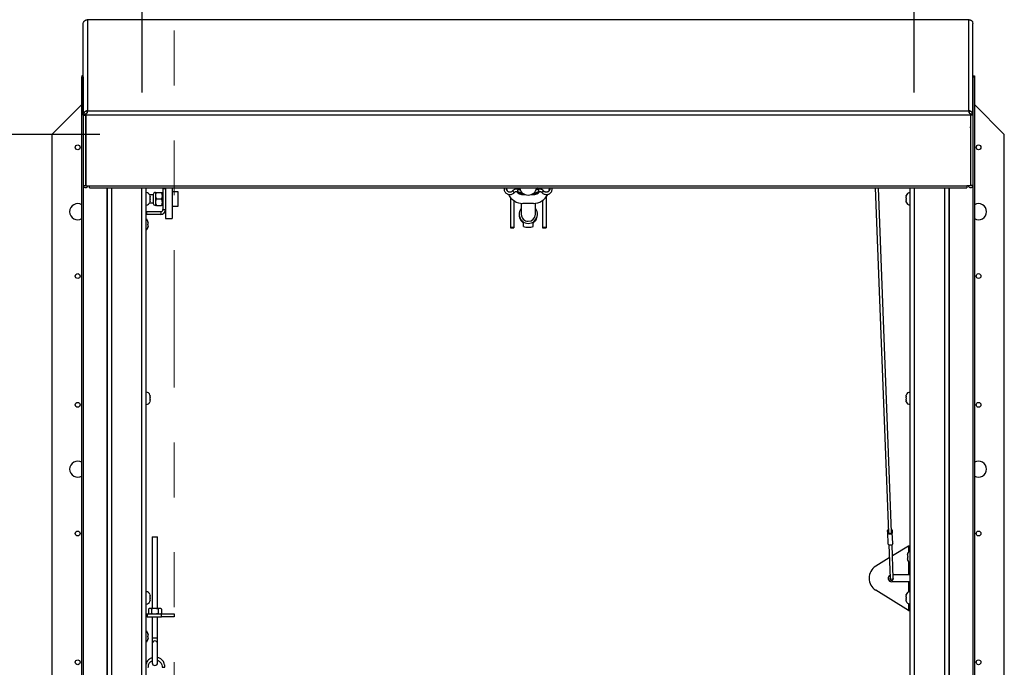
# Paper-space layout 'Top Level(2)' of a CAD drawing. Units: inches. Extents: x 0.1 to 10.8, y 0.2 to 8.4.
# Drawn here: x 2.6 to 4.4, y 5.9 to 7.1 of the extents above; entities that cross this region are included whole.
import ezdxf

# ---------------------------------------------------------------- set-up
doc = ezdxf.new("R2010")
doc.units = ezdxf.units.IN
doc.header["$MEASUREMENT"] = 0
doc.linetypes.add('PHANTOM', pattern=[0.5, 0.25, -0.05, 0.05, -0.05, 0.05, -0.05])
doc.layers.add('FORMAT', color=7, linetype='Continuous')
doc.styles.add('SLDTEXTSTYLE0', font='TXT', dxfattribs={"width": 0.605})
doc.dimstyles.new('SLDDIMSTYLE5', dxfattribs={"dimtxt": 0.080892, "dimasz": 0.080892, "dimexe": 0, "dimexo": 0.0625, "dimgap": 0.020223, "dimtad": 0, "dimtih": 1, "dimtoh": 1, "dimdec": 0, "dimlfac": 21.33, "dimrnd": 1e-09, "dimzin": 12, "dimdsep": 46, "dimtxsty": 'SLDTEXTSTYLE0', "dimsah": 1, "dimcen": 0.09, "dimadec": 0, "dimazin": 3, "dimtfac": 1, "dimtdec": 0, "dimtofl": 0, "dimtmove": 0, "dimatfit": 3, "dimfxl": 0, "dimfrac": 2, "dimtolj": 1, "dimtzin": 12, "dimarcsym": 0})

# ---------------------------------------------------------------- blocks, each defined once
blk = doc.blocks.new('_D_8')
at = {"layer": 'FORMAT'}
for p, q in [((2.8441, 6.947), (2.8441, 7.7409)), ((4.2506, 6.947), (4.2506, 7.7409)), ((2.8441, 7.6409), (3.0504, 7.6409)), ((4.2506, 7.6409), (4.0442, 7.6409))]:
    blk.add_line(p, q, dxfattribs=at)
for points in [[(2.8441, 7.6409), (2.925, 7.6285), (2.925, 7.6534)], [(4.2506, 7.6409), (4.1697, 7.6534), (4.1697, 7.6285)]]:
    blk.add_solid(points, dxfattribs=at)
at = {"layer": 'FORMAT', "attachment_point": 1, "style": 'SLDTEXTSTYLE0'}
for s, insert, char_height in [('30"', (3.2436, 7.7484), 0.08333), ('ROUGH', (3.4378, 7.7484), 0.08333), ('OPENING LENGTH', (3.0504, 7.6241), 0.083333)]:
    blk.add_mtext(s, dxfattribs=dict(at, insert=insert, char_height=char_height))
blk = doc.blocks.new('_D_9')
at = {"layer": 'FORMAT'}
for p, q in [((2.7675, 6.8704), (2.089, 6.8704)), ((2.189, 6.8704), (2.189, 6.275)), ((2.189, 5.1826), (2.189, 5.7781)), ((2.7675, 5.1826), (2.089, 5.1826))]:
    blk.add_line(p, q, dxfattribs=at)
for points in [[(2.189, 6.8704), (2.1765, 6.7895), (2.2014, 6.7895)], [(2.189, 5.1826), (2.2014, 5.2635), (2.1765, 5.2635)]]:
    blk.add_solid(points, dxfattribs=at)
at = {"layer": 'FORMAT', "char_height": 0.08333, "attachment_point": 1, "style": 'SLDTEXTSTYLE0'}
for s, insert in [('36"', (2.1075, 6.2582)), ('ROUGH', (1.9822, 6.134)), ('OPENING', (1.9328, 6.0097)), ('WIDTH', (2.0069, 5.8855))]:
    blk.add_mtext(s, dxfattribs=dict(at, insert=insert))

psp = doc.layouts.new('Top Level(2)')

# ---------------------------------------------------------------- linework, layer by layer
at = {"color": 7, "linetype": 'PHANTOM', "lineweight": 18}
psp.add_line((2.90269105, 7.40955696), (2.90269105, 4.83102907), dxfattribs=at)
at = {"color": 7, "linetype": 'Continuous', "lineweight": 25}
for p, q in [((2.73714955, 7.07230607), (2.73771434, 7.07509825)), ((2.73714955, 6.90582611), (2.73714955, 7.07230607)), ((2.74350364, 7.07932255), (2.7444632, 7.0793511)), ((2.7444632, 7.0793511), (2.74406857, 7.07937172)), ((2.7444632, 7.0793511), (2.7444632, 6.91335271)), ((4.35020628, 7.0793511), (2.7444632, 7.0793511)), ((4.35059818, 7.07937152), (4.35020628, 7.0793511)), ((4.35020628, 7.0793511), (4.35117177, 7.07932144)), ((4.35020628, 6.91335271), (4.35020628, 7.0793511)), ((4.3569536, 7.07509809), (4.35751992, 7.07230607)), ((4.35751992, 6.90582611), (4.35751992, 7.07230607)), ((2.73714955, 6.97706751), (2.73450307, 6.97706751)), ((2.73450307, 6.97706751), (2.73450307, 6.97542663)), ((4.35751992, 6.97706751), (4.36014297, 6.97706751)), ((4.36014297, 6.97706751), (4.36014297, 6.97542663)), ((2.73450307, 5.0776301), (2.73450307, 6.97542663)), ((2.73450307, 6.97542663), (2.73664519, 6.97542663)), ((2.73664519, 6.97542663), (2.73664519, 5.0776301)), ((2.73664519, 6.97542663), (2.73714955, 6.97492718)), ((2.73714955, 6.97542663), (2.73664519, 6.97542663)), ((4.35751992, 6.9749504), (4.35800085, 6.97542663)), ((4.35751992, 6.97542663), (4.35800085, 6.97542663)), ((4.35800085, 5.54198613), (4.35800085, 6.97542663)), ((4.35800085, 6.97542663), (4.36014297, 6.97542663)), ((4.36014297, 6.97542663), (4.36014297, 5.54133867)), ((2.73450307, 6.92491329), (2.68, 6.87041022)), ((4.41464604, 6.87041022), (4.36014297, 6.92491329)), ((2.73771588, 6.90865642), (2.73714955, 6.90582611)), ((2.73714955, 6.90582611), (2.74136896, 6.90582611)), ((2.73714955, 6.90582611), (2.73714955, 6.77729544)), ((2.73771588, 6.90865642), (2.74160856, 6.90703459)), ((2.74136896, 6.90720393), (2.74136896, 6.90582611)), ((2.74160856, 6.90703459), (2.74136896, 6.90582611)), ((2.74136896, 6.90582611), (2.74136896, 6.77729544)), ((2.74170047, 6.90542947), (2.74187604, 6.90828617)), ((2.74170047, 6.90579722), (2.74176243, 6.90622374)), ((2.74170047, 6.90542947), (2.74170047, 6.90579722)), ((4.35296901, 6.90542947), (2.74170047, 6.90542947)), ((2.74170047, 6.90542947), (2.74170047, 6.7768988)), ((2.74176363, 6.90646912), (2.74176363, 6.90623707)), ((2.7444632, 6.91335271), (2.7434977, 6.91325483)), ((2.7434977, 6.91325483), (2.74405472, 6.90908827)), ((2.74406816, 6.9132061), (2.7444632, 6.91335271)), ((2.74406816, 6.9132061), (2.74406816, 6.90908733)), ((2.7444632, 6.91335271), (4.35020628, 6.91335271)), ((4.35020628, 6.91335271), (4.35059767, 6.9132048)), ((4.35116584, 6.9132553), (4.35020628, 6.91335271)), ((4.35059767, 6.9132048), (4.35059767, 6.90908678)), ((4.35116584, 6.9132553), (4.35061225, 6.90908828)), ((4.35274931, 6.90828999), (4.35296901, 6.90542947)), ((4.35289001, 6.90623748), (4.35289001, 6.90647011)), ((4.35296901, 6.90542947), (4.35296901, 6.90579722)), ((4.35296901, 6.90542947), (4.35296901, 6.7768988)), ((4.35695514, 6.90864889), (4.35306157, 6.90702919)), ((4.35330052, 6.90582611), (4.35306157, 6.90702919)), ((4.35330052, 6.90582611), (4.35330052, 6.90720334)), ((4.35751992, 6.90582611), (4.35330052, 6.90582611)), ((4.35330052, 6.90582611), (4.35330052, 6.77729544)), ((4.35751992, 6.90582611), (4.35695514, 6.90864889)), ((4.35751992, 6.90582611), (4.35751992, 6.77729544)), ((2.68, 6.87041022), (2.68, 5.18264651)), ((2.74155354, 6.80278572), (2.74155354, 6.88290226)), ((4.35311594, 6.88290226), (4.35311594, 6.80278572)), ((4.41464604, 5.18264651), (4.41464604, 6.87041022)), ((2.74155354, 6.80278572), (2.74170047, 6.80278572)), ((2.74155354, 6.77789106), (2.74155354, 6.80278572)), ((4.35311594, 6.80278572), (4.35296901, 6.80278572)), ((4.35311594, 6.80278572), (4.35311594, 6.77789106)), ((2.73714955, 6.77729544), (2.74136896, 6.77729544)), ((2.74170047, 6.7768988), (2.7485344, 6.7768988)), ((2.7485344, 6.7768988), (4.34613508, 6.7768988)), ((2.7485344, 6.77296289), (2.7485344, 6.7768988)), ((2.7485344, 6.77296289), (4.34613508, 6.77296289)), ((2.78091421, 5.12666445), (2.78091421, 6.77296289)), ((2.85123769, 6.77296289), (2.85123769, 5.19173712)), ((2.85188233, 6.76445616), (2.85123769, 6.76445616)), ((2.86434183, 6.76114926), (2.86434183, 6.74479073)), ((2.86865331, 6.76469058), (2.86865331, 6.75883029)), ((2.87046649, 6.76469058), (2.87929324, 6.76469058)), ((2.88110642, 6.76469058), (2.88110642, 6.75883029)), ((2.88206282, 6.76176043), (2.88110642, 6.76176043)), ((2.88206282, 6.77223863), (2.88199565, 6.77296289)), ((2.88206282, 6.77223863), (2.88696671, 6.77223863)), ((2.88206282, 6.77223863), (2.88206282, 6.73370136)), ((2.88696671, 6.77223863), (2.886937, 6.77296289)), ((2.88696671, 6.77296289), (2.88696671, 6.74355566)), ((2.89868729, 6.77296289), (2.89868729, 6.71762528)), ((2.91017346, 6.76586263), (2.89868729, 6.76586263)), ((2.91017346, 6.74007736), (2.91017346, 6.76586263)), ((3.50874361, 6.77014638), (3.50836155, 6.77296289)), ((3.50874361, 6.77014638), (3.50936932, 6.76691723)), ((3.519136, 6.76759078), (3.5191334, 6.76758247)), ((3.52789975, 6.76639702), (3.53819735, 6.76270358)), ((3.52843124, 6.77296289), (3.53211025, 6.77152077)), ((3.5330231, 6.76909184), (3.5293401, 6.77041282)), ((3.5385443, 6.76122056), (3.5385443, 6.76079152)), ((3.5385443, 6.76122056), (3.54135535, 6.76122056)), ((3.55331413, 6.76122056), (3.55612518, 6.76122056)), ((3.55612518, 6.76122056), (3.55612518, 6.76079152)), ((3.55647213, 6.76270358), (3.56676973, 6.76639702)), ((3.56532938, 6.77041282), (3.56164638, 6.76909184)), ((3.56532938, 6.77041282), (3.56532695, 6.77040431)), ((3.58536549, 6.76718043), (3.58592587, 6.77014638)), ((3.58630793, 6.77296289), (3.58592587, 6.77014638)), ((4.17958249, 6.77296289), (4.20343506, 6.14571598)), ((4.20929112, 6.14593867), (4.18544702, 6.77296289)), ((4.24340835, 6.76445616), (4.24276371, 6.76445616)), ((4.24340835, 5.55763696), (4.24340835, 6.77296289)), ((4.31373183, 6.77296289), (4.31373183, 5.5523464)), ((4.35296901, 6.7768988), (4.34613508, 6.7768988)), ((4.34613508, 6.7768988), (4.34613508, 6.77296289)), ((4.35751992, 6.77729544), (4.35330052, 6.77729544)), ((2.8579649, 6.74564463), (2.86434183, 6.74564463)), ((2.86434183, 6.76029536), (2.8581867, 6.76029536)), ((2.85852606, 6.7592946), (2.85873887, 6.75747177)), ((2.85852606, 6.7562495), (2.85873887, 6.75442667)), ((2.85873887, 6.75198214), (2.85852606, 6.75015931)), ((2.85873887, 6.74893705), (2.85852606, 6.74711421)), ((2.85873887, 6.7562495), (2.85873887, 6.75747177)), ((2.85873887, 6.75198214), (2.85873887, 6.75442667)), ((2.85873887, 6.74893705), (2.85873887, 6.75015931)), ((2.86865331, 6.75883029), (2.86865331, 6.7471097)), ((2.86865331, 6.7471097), (2.86865331, 6.74124941)), ((2.87046649, 6.75296999), (2.87929324, 6.75296999)), ((2.88110642, 6.75883029), (2.88110642, 6.7471097)), ((2.88110642, 6.7471097), (2.88110642, 6.74124941)), ((2.88110642, 6.74417956), (2.88206282, 6.74417956)), ((2.88696671, 6.74355566), (2.88696671, 6.73370136)), ((3.51509142, 6.75558543), (3.51509142, 6.70125402)), ((3.52127989, 6.74993427), (3.52127989, 6.70125402)), ((3.53473087, 6.74502408), (3.53473087, 6.72504295)), ((3.55688835, 6.74486549), (3.53778113, 6.74486549)), ((3.5385443, 6.76079152), (3.54254419, 6.76079152)), ((3.55212528, 6.76079152), (3.55612518, 6.76079152)), ((3.56057152, 6.72504295), (3.56057152, 6.74509701)), ((3.57369433, 6.75014398), (3.57369433, 6.70125402)), ((3.57988279, 6.7559633), (3.57988279, 6.70125402)), ((4.23590717, 6.75747177), (4.23611998, 6.7592946)), ((4.23590717, 6.75747177), (4.23590717, 6.7562495)), ((4.23590717, 6.75442667), (4.23611998, 6.7562495)), ((4.23590717, 6.75442667), (4.23590717, 6.75198214)), ((4.23611998, 6.75015931), (4.23590717, 6.75198214)), ((4.23590717, 6.75015931), (4.23590717, 6.74893705)), ((4.23611998, 6.74711421), (4.23590717, 6.74893705)), ((2.85123769, 6.74195265), (2.85188233, 6.74195265)), ((2.85123769, 6.72959976), (2.85293015, 6.72976324)), ((2.85293015, 6.72485935), (2.85293015, 6.72976324)), ((2.87812471, 6.72976324), (2.85293015, 6.72976324)), ((2.87046649, 6.74124941), (2.87929324, 6.74124941)), ((2.87812471, 6.72976324), (2.87812471, 6.72485935)), ((2.88206282, 6.73370136), (2.88696671, 6.73370136)), ((2.88696671, 6.73370136), (2.88696671, 6.71762528)), ((2.89868729, 6.74007736), (2.91017346, 6.74007736)), ((4.24276371, 6.74195265), (4.24340835, 6.74195265)), ((2.87812471, 6.72485935), (2.85293015, 6.72485935)), ((2.85469108, 6.71159634), (2.85534637, 6.70983826)), ((2.85469108, 6.70632208), (2.85534637, 6.70808017)), ((2.88696671, 6.71762528), (2.89868729, 6.71762528)), ((3.53103935, 6.72504295), (3.53103935, 6.72351408)), ((3.53886076, 6.7027768), (3.53886076, 6.70897695)), ((3.55644163, 6.7027768), (3.55644163, 6.70897695)), ((3.56426304, 6.72351408), (3.56426304, 6.72504295)), ((2.85534637, 6.70456399), (2.85469108, 6.70632208)), ((2.85534637, 6.70280591), (2.85469108, 6.70104782)), ((3.52127989, 6.70125402), (3.51509142, 6.70125402)), ((3.51509142, 6.70125402), (3.51509142, 6.70046179)), ((3.51509142, 6.70046179), (3.52127989, 6.70046179)), ((3.52127989, 6.70125402), (3.52127989, 6.70046179)), ((3.54513109, 6.70143081), (3.5501713, 6.70143081)), ((3.57988279, 6.70125402), (3.57369433, 6.70125402)), ((3.57369433, 6.70125402), (3.57369433, 6.70046179)), ((3.57369433, 6.70046179), (3.57988279, 6.70046179)), ((3.57988279, 6.70125402), (3.57988279, 6.70046179)), ((2.85188233, 6.40111814), (2.85123769, 6.40111814)), ((2.85852606, 6.39595658), (2.85873887, 6.39413375)), ((2.85852606, 6.39291148), (2.85873887, 6.39108865)), ((2.85873887, 6.38864412), (2.85852606, 6.38682129)), ((2.85873887, 6.38559902), (2.85852606, 6.38377619)), ((2.85873887, 6.39291148), (2.85873887, 6.39413375)), ((2.85873887, 6.38864412), (2.85873887, 6.39108865)), ((2.85873887, 6.38559902), (2.85873887, 6.38682129)), ((4.23590717, 6.39413375), (4.23611998, 6.39595658)), ((4.23590717, 6.39413375), (4.23590717, 6.39291148)), ((4.23590717, 6.39108865), (4.23611998, 6.39291148)), ((4.23590717, 6.39108865), (4.23590717, 6.38864412)), ((4.23611998, 6.38682129), (4.23590717, 6.38864412)), ((4.23590717, 6.38682129), (4.23590717, 6.38559902)), ((4.23611998, 6.38377619), (4.23590717, 6.38559902)), ((4.24340835, 6.40111814), (4.24276371, 6.40111814)), ((2.85123769, 6.37861463), (2.85188233, 6.37861463)), ((4.24276371, 6.37861463), (4.24340835, 6.37861463)), ((2.86260666, 6.13787389), (2.86260666, 6.00748242)), ((2.86260666, 6.13787389), (2.87245195, 6.13787389)), ((2.87245195, 6.00748242), (2.87245195, 6.13787389)), ((4.2022079, 6.14529211), (4.20204904, 6.1494696)), ((4.20296781, 6.12530887), (4.2022079, 6.14529211)), ((4.21054692, 6.14560922), (4.21038807, 6.14978671)), ((4.21130684, 6.12562598), (4.21054692, 6.14560922)), ((4.2042918, 6.12318645), (4.20660784, 6.062282)), ((4.21246389, 6.06250469), (4.21014786, 6.12340914)), ((4.24043132, 6.12099625), (4.21092715, 6.10291607)), ((4.24340835, 6.12099625), (4.24043132, 6.12099625)), ((4.20519618, 6.09940413), (4.18041453, 6.08421792)), ((4.23801509, 6.10472808), (4.23867038, 6.10648617)), ((4.23801509, 6.10296999), (4.23867038, 6.10121191)), ((4.23867038, 6.10121191), (4.23801509, 6.09945382)), ((4.23867038, 6.09593765), (4.23801509, 6.09769573)), ((4.20660784, 6.062282), (4.20665578, 6.06102132)), ((4.21221764, 6.06898031), (4.24043132, 6.06898031)), ((4.21251183, 6.06124401), (4.21246389, 6.06250469)), ((4.24043132, 6.06898031), (4.24340835, 6.06898031)), ((4.24043132, 6.05580638), (4.20953586, 6.05580638)), ((4.24340835, 6.05580638), (4.24043132, 6.05580638)), ((2.85188233, 6.03778012), (2.85123769, 6.03778012)), ((2.85852606, 6.03261856), (2.85873887, 6.03079572)), ((2.85852606, 6.02957346), (2.85873887, 6.02775063)), ((2.85873887, 6.02957346), (2.85873887, 6.03079572)), ((2.85873887, 6.0253061), (2.85873887, 6.02775063)), ((4.24043132, 6.00379044), (4.18041453, 6.04056877)), ((4.23590717, 6.03079572), (4.23611998, 6.03261856)), ((4.23590717, 6.03079572), (4.23590717, 6.02957346)), ((4.23590717, 6.02775063), (4.23611998, 6.02957346)), ((4.23590717, 6.02775063), (4.23590717, 6.0253061)), ((4.24340835, 6.03778012), (4.24276371, 6.03778012)), ((2.85123769, 6.01527661), (2.85188233, 6.01527661)), ((2.85873887, 6.0253061), (2.85852606, 6.02348327)), ((2.85873887, 6.022261), (2.85852606, 6.02043817)), ((2.85873887, 6.022261), (2.85873887, 6.02348327)), ((4.23611998, 6.02348327), (4.23590717, 6.0253061)), ((4.23590717, 6.02348327), (4.23590717, 6.022261)), ((4.23611998, 6.02043817), (4.23590717, 6.022261)), ((4.24276371, 6.01527661), (4.24340835, 6.01527661)), ((2.85363338, 5.99722691), (2.85363338, 5.99232302)), ((2.85363338, 5.99722691), (2.87924988, 5.99722691)), ((2.85363338, 5.99232302), (2.87924988, 5.99232302)), ((2.85727379, 6.00748242), (2.85568726, 6.00589589)), ((2.85568726, 6.00589589), (2.85568726, 5.99881344)), ((2.85568726, 5.99881344), (2.85727379, 5.99722691)), ((2.85864777, 6.00748242), (2.85727379, 6.00748242)), ((2.8675293, 6.00748242), (2.85864777, 6.00748242)), ((2.86160828, 6.00589589), (2.86160828, 5.99881344)), ((2.86260666, 5.99232302), (2.86260666, 5.95380059)), ((2.87641083, 6.00748242), (2.8675293, 6.00748242)), ((2.87245195, 5.95380059), (2.87245195, 5.99232302)), ((2.87345032, 6.00589589), (2.87345032, 5.99881344)), ((2.87778481, 6.00748242), (2.87641083, 6.00748242)), ((2.87937134, 6.00589589), (2.87778481, 6.00748242)), ((2.87778481, 5.99722691), (2.87937134, 5.99881344)), ((2.87924988, 5.99232302), (2.87924988, 5.99722691)), ((2.87924988, 5.99722691), (2.90269105, 5.99722691)), ((2.90269105, 5.99232302), (2.87924988, 5.99232302)), ((2.87937134, 6.00589589), (2.87937134, 5.99881344)), ((2.90269105, 5.99722691), (2.90269105, 5.99232302)), ((4.24043132, 6.00379044), (4.24340835, 6.00379044)), ((2.85469108, 5.96147914), (2.85534637, 5.95972105)), ((2.85469108, 5.95620488), (2.85534637, 5.95796296)), ((2.85534637, 5.95444679), (2.85469108, 5.95620488)), ((2.85534637, 5.9526887), (2.85469108, 5.95093061)), ((2.86260666, 5.95380059), (2.86260666, 5.9435682)), ((2.86260666, 5.9435682), (2.86260666, 5.9083849)), ((2.87245195, 5.9435682), (2.87245195, 5.95380059)), ((2.87245195, 5.9083849), (2.87245195, 5.9435682))]:
    psp.add_line(p, q, dxfattribs=at)
at = {"color": 8, "linetype": 'Continuous', "lineweight": 25}
for p, q in [((2.74170047, 6.88452877), (2.74136896, 6.88452877)), ((4.35296901, 6.88452877), (4.35330052, 6.88452877)), ((2.74170047, 6.77789106), (2.74155354, 6.77789106)), ((2.78000793, 6.77296289), (2.78000793, 5.12291386)), ((2.78822785, 6.77296289), (2.78822785, 5.12666445)), ((2.84392405, 5.19173712), (2.84392405, 6.77296289)), ((2.85188233, 6.74195265), (2.85188233, 6.76445616)), ((4.24276371, 6.76445616), (4.24276371, 6.74195265)), ((4.25072199, 6.77296289), (4.25072199, 5.55770507)), ((4.30641819, 5.55352194), (4.30641819, 6.77296289)), ((4.31463811, 5.55219039), (4.31463811, 6.77296289)), ((4.35311594, 6.77789106), (4.35296901, 6.77789106)), ((2.85188233, 6.37861463), (2.85188233, 6.40111814)), ((4.24276371, 6.40111814), (4.24276371, 6.37861463)), ((4.24043132, 6.12099625), (4.24043132, 6.11017398)), ((4.24043132, 6.09224983), (4.24043132, 6.06898031)), ((4.24043132, 6.05580638), (4.24043132, 6.03737122)), ((2.85188233, 6.01527661), (2.85188233, 6.03778012)), ((4.24276371, 6.03778012), (4.24276371, 6.01527661)), ((4.24043132, 6.0146127), (4.24043132, 6.00379044)), ((2.86260666, 5.95380059), (2.87245195, 5.95380059))]:
    psp.add_line(p, q, dxfattribs=at)
at = {"color": 7, "linetype": 'Continuous', "lineweight": 25, "flags": 128}
for points in [[(2.74136896, 6.88452877), (2.74150949, 6.88310738), (2.74170047, 6.88236009)], [(4.35296901, 6.88236009), (4.35315999, 6.88310738), (4.35330052, 6.88452877)], [(3.52271586, 6.77296289), (3.52298318, 6.77205432), (3.52356324, 6.77053744)], [(3.52283493, 6.77296289), (3.52298318, 6.77248336), (3.52375429, 6.77054912)], [(3.53218475, 6.77126676), (3.53188931, 6.77139435), (3.53017274, 6.77228025)], [(3.5655528, 6.77296289), (3.56278017, 6.77139435), (3.56248473, 6.77126676)], [(3.57090896, 6.77053602), (3.5716863, 6.77248336), (3.57183455, 6.77296289)], [(3.57108234, 6.77048348), (3.5716863, 6.77205432), (3.57195361, 6.77296289)], [(4.21054692, 6.14560922), (4.21027389, 6.14443092), (4.20940765, 6.14340786), (4.20808008, 6.14269581), (4.2064933, 6.14240315), (4.20488887, 6.14257445), (4.20351107, 6.14318363), (4.20256963, 6.14413795), (4.2022079, 6.14529211)], [(4.20929112, 6.14593867), (4.20913966, 6.14519401), (4.20854491, 6.14443651), (4.20759496, 6.14390542), (4.20644447, 6.14368722), (4.20528073, 6.14381742), (4.2042932, 6.14427482), (4.20364263, 6.14498498), (4.20343506, 6.14571598)], [(4.21130684, 6.12562598), (4.2110338, 6.12444768), (4.21016756, 6.12342462), (4.20883999, 6.12271257), (4.20725321, 6.12241991), (4.20564879, 6.12259121), (4.20427098, 6.12320039), (4.20332954, 6.1241547), (4.20296781, 6.12530887)], [(2.85123769, 5.99692138), (2.8517712, 5.9970435), (2.85363338, 5.99722691)]]:
    psp.add_lwpolyline(points, dxfattribs=at)
at = {"color": 8, "linetype": 'Continuous', "lineweight": 25, "flags": 128}
for points in [[(3.5382893, 6.76288138), (3.53824992, 6.76279314), (3.53819735, 6.76270358)], [(3.55638018, 6.76288138), (3.55641956, 6.76279314), (3.55647213, 6.76270358)], [(4.21246389, 6.06250469), (4.21227215, 6.06167723), (4.21166384, 6.06095879), (4.21073156, 6.06045875), (4.20961725, 6.06025324), (4.20849054, 6.06037353), (4.20752298, 6.06080133), (4.20686186, 6.06147149), (4.20660784, 6.062282)]]:
    psp.add_lwpolyline(points, dxfattribs=at)
at = {"color": 7, "linetype": 'Continuous', "lineweight": 25}
for centre in [(2.72688233, 6.84696906), (4.36776371, 6.84696906), (2.72688233, 6.61255743), (4.36776371, 6.61255743), (2.72688233, 6.3781458), (4.36776371, 6.3781458), (2.72688233, 6.14373418), (4.36776371, 6.14373418), (2.72688233, 5.90932255), (4.36776371, 5.90932255)]:
    psp.add_circle(centre, 0.00440694, dxfattribs=at)
for centre, radius, start, end in [((2.74146173, 6.77790729), 0.00431413, 188.15351198, 346.48114788), ((2.74146125, 6.77789134), 0.00009229, 180.17578973, 359.82421027), ((2.85188233, 6.75759962), 0.00685654, 14.0601548, 90), ((2.86865331, 6.76029536), 0.00439522, 90, 168.7973606), ((3.53775186, 6.77416903), 0.02930356, 206.03531721, 270.05721534), ((3.53853593, 6.77717589), 0.01638437, 220.71056432, 270.02927323), ((3.538538, 6.77761042), 0.01638986, 222.74789008, 270.0220379), ((3.53852897, 6.7859362), 0.01637722, 232.38743732, 247.80894772), ((3.54733474, 6.77587248), 0.01583141, 190.59033792, 349.40966208), ((3.55613154, 6.77761016), 0.0163896, 269.97776395, 317.53897704), ((3.55613505, 6.77717258), 0.01638106, 269.96546513, 319.38456572), ((3.55691741, 6.77416965), 0.02930418, 269.94318699, 333.62177426), ((3.55614051, 6.7859362), 0.01637722, 292.19105228, 307.61256268), ((4.24276371, 6.75759962), 0.00685654, 90, 165.76903474), ((4.35320775, 6.77790729), 0.00431413, 193.51885212, 351.84648802), ((4.35320823, 6.77789134), 0.00009229, 180.17578973, 359.82421027), ((2.72688233, 6.72976324), 0.01465073, 58.65690671, 180), ((2.85188233, 6.74880919), 0.00685654, 270, 345.76903474), ((2.86865331, 6.74564463), 0.00439522, 191.2026394, 270), ((4.24276371, 6.74880919), 0.00685654, 194.0601548, 270), ((4.36776371, 6.72976324), 0.01465073, 0, 121.34309329), ((2.72688233, 6.72976324), 0.01465073, 180, 301.34309329), ((2.87812471, 6.73370136), 0.00393812, 270, 0), ((2.87812471, 6.73370136), 0.00884201, 270, 360), ((3.5476512, 6.72503007), 0.01654419, 141.34840042, 38.65159958), ((4.36776371, 6.72976324), 0.01465073, 238.65690671, 0), ((2.85293015, 6.72092124), 0.00393812, 90, 115.45245097), ((2.84535933, 6.7086662), 0.01005557, 6.72208974, 54.22617326), ((3.54733268, 6.72352302), 0.01629333, 180.03144103, 216.44154241), ((3.54756586, 6.72510703), 0.01283515, 180.28608156, 270.38092373), ((3.54771454, 6.72512928), 0.01285727, 269.71771607, 359.61527865), ((3.54796971, 6.72352302), 0.01629333, 323.55845759, 359.96855897), ((2.84535933, 6.70397796), 0.01005557, 305.77382674, 353.26835882), ((2.85188233, 6.3942616), 0.00685654, 14.0601548, 90), ((4.24276371, 6.3942616), 0.00685654, 90, 165.76903474), ((2.85188233, 6.38547117), 0.00685654, 270, 345.76903474), ((4.24276371, 6.38547117), 0.00685654, 194.0601548, 270), ((2.72688233, 6.26093999), 0.01465073, 58.65690671, 180), ((2.72688233, 6.26093999), 0.01465073, 180, 301.34309329), ((4.36776371, 6.26093999), 0.01465073, 0, 121.34309329), ((4.36776371, 6.26093999), 0.01465073, 238.65690671, 0), ((4.20491386, 6.14938322), 0.00286612, 126.52502351, 178.27311503), ((4.20753808, 6.14948302), 0.00286612, 6.08240504, 57.83049656), ((4.19057403, 6.14694147), 0.01175021, 351.93083191, 12.42468815), ((4.22202194, 6.14813735), 0.01175021, 171.93083191, 192.42468815), ((4.24800213, 6.09886779), 0.01005557, 186.72208974, 242.81664714), ((4.24800213, 6.10355602), 0.01005557, 117.18335286, 173.26835882), ((4.19447611, 6.06239334), 0.02596228, 122.79369209, 237.20630791), ((4.20953586, 6.06239334), 0.00658697, 118.59085339, 270), ((4.20958381, 6.06113267), 0.00293015, 182.17776003, 2.17776003), ((2.85188233, 6.03092358), 0.00685654, 14.0601548, 90), ((4.24276371, 6.03092358), 0.00685654, 90, 165.76903474), ((2.85188233, 6.02213315), 0.00685654, 270, 345.76903474), ((4.24276371, 6.02213315), 0.00685654, 194.0601548, 270), ((4.24800213, 6.02123066), 0.01005557, 209.83496742, 242.81664714), ((2.85363338, 5.98768167), 0.00464135, 90, 121.07513068), ((2.84535933, 5.95854899), 0.01005557, 6.72208974, 54.22617326), ((2.84535933, 5.95386076), 0.01005557, 305.77382674, 353.26835882), ((2.8675293, 5.94340715), 0.00492528, 1.87378528, 178.12621472), ((2.8675293, 5.9083849), 0.00492264, 180, 0), ((2.88702066, 6.00014967), 0.09990452, 266.43271197, 269.2561555)]:
    psp.add_arc(centre, radius, start, end, dxfattribs=at)
at = {"color": 8, "linetype": 'Continuous', "lineweight": 25}
for centre, radius, start, end in [((3.52902, 6.77633788), 0.01320613, 221.5275674, 240.10437867), ((3.50482609, 6.77693904), 0.02536787, 335.44503598, 345.09225894), ((3.59479653, 6.77874494), 0.03062716, 195.80284717, 203.77665471), ((3.56692909, 6.77473739), 0.01118517, 298.29911532, 320.28777542)]:
    psp.add_arc(centre, radius, start, end, dxfattribs=at)
at = {"color": 7, "linetype": 'Continuous', "lineweight": 25}
for major_axis, start_param, end_param in [((0.01260589, 0.01260589), 3.4455192105, 4.0031373701), ((-0.01260589, 0.01260589), 2.280047937, 2.8376660967)]:
    psp.add_ellipse((3.5476512, 6.71804266), major_axis=major_axis, ratio=0.8582282092, start_param=start_param, end_param=end_param, dxfattribs=at)
for points, knots in [([(2.73771434, 7.07509825), (2.73774375, 7.07514397), (2.73780157, 7.07523386), (2.73800652, 7.07559534), (2.73833062, 7.07609961), (2.73887122, 7.07679932), (2.73968775, 7.07760617), (2.74082673, 7.07839603), (2.74214066, 7.07901568), (2.74303602, 7.07921726), (2.74350364, 7.07932255)], [0, 0, 0, 0, 0.0930461992, 0.1829094357, 0.2755376749, 0.3763842456, 0.5259427574, 0.6743298127, 0.8299127797, 1, 1, 1, 1]), ([(4.35117177, 7.07932144), (4.35161117, 7.07922253), (4.35246366, 7.07903063), (4.35375866, 7.07844146), (4.35492066, 7.07766048), (4.35575241, 7.0768511), (4.35630013, 7.0761521), (4.35662164, 7.07566575), (4.35683993, 7.07529137), (4.35691485, 7.07516398), (4.3569536, 7.07509809)], [0, 0, 0, 0, 0.1626088358, 0.3154775106, 0.4665638602, 0.624096184, 0.7182054773, 0.8088267445, 0.9011234244, 1, 1, 1, 1]), ([(2.7434977, 6.91325483), (2.7430583, 6.91319234), (2.74220582, 6.91307109), (2.74091082, 6.91252428), (2.73974882, 6.91172822), (2.73891707, 6.9108592), (2.73836935, 6.91007673), (2.73804784, 6.90949178), (2.73782955, 6.90899413), (2.73775463, 6.90877154), (2.73771588, 6.90865642)], [0, 0, 0, 0, 0.1626088678, 0.3154775704, 0.4665639401, 0.6240962741, 0.7182055273, 0.8088267693, 0.9011234345, 1, 1, 1, 1]), ([(2.74187604, 6.90828617), (2.74214942, 6.90835829), (2.74268682, 6.90850005), (2.74339327, 6.90894097), (2.743974, 6.90952409), (2.7444742, 6.91031452), (2.74483777, 6.91122422), (2.74491692, 6.91212025), (2.74467159, 6.91283303), (2.74427519, 6.9130781), (2.74406816, 6.9132061)], [0, 0, 0, 0, 0.0930461046, 0.18290935, 0.2755375981, 0.3763841782, 0.5259427063, 0.6743297775, 0.8299127612, 1, 1, 1, 1]), ([(2.74405472, 6.90908827), (2.7438785, 6.90907586), (2.74363001, 6.90905836), (2.74323636, 6.90893135), (2.74296978, 6.90880859), (2.74272068, 6.90865806), (2.74258164, 6.90854422), (2.74251479, 6.90848948)], [0, 0, 0, 0, 0.4042518698, 0.5700600766, 0.7205202637, 0.8656122672, 1, 1, 1, 1]), ([(4.35059767, 6.9132048), (4.35038875, 6.9130858), (4.34998343, 6.91285492), (4.34974042, 6.91217407), (4.3498269, 6.91128428), (4.35016904, 6.91037258), (4.35064794, 6.90958411), (4.35121358, 6.90902044), (4.35192077, 6.90856539), (4.35246686, 6.90838388), (4.35274931, 6.90828999)], [0, 0, 0, 0, 0.1626089679, 0.315477639, 0.4665639738, 0.624096276, 0.7182055512, 0.8088267951, 0.9011234494, 1, 1, 1, 1]), ([(4.352088, 6.90854163), (4.35205504, 6.90856898), (4.35195044, 6.90865575), (4.35173936, 6.90878491), (4.35147205, 6.90891388), (4.35106683, 6.90905125), (4.35080101, 6.9090729), (4.35061225, 6.90908828)], [0, 0, 0, 0, 0.0701147891, 0.22248158, 0.3830895467, 0.5619325498, 1, 1, 1, 1]), ([(4.35695514, 6.90864889), (4.35692573, 6.90874227), (4.35686791, 6.90892583), (4.35666296, 6.90941046), (4.35633886, 6.91001595), (4.35579826, 6.91080285), (4.35498173, 6.91167307), (4.35384275, 6.91247673), (4.35252882, 6.91305361), (4.35163346, 6.9131861), (4.35116584, 6.9132553)], [0, 0, 0, 0, 0.0930461993, 0.1829094357, 0.2755376749, 0.3763842456, 0.5259427575, 0.6743298128, 0.8299127798, 1, 1, 1, 1]), ([(4.35306157, 6.90702919), (4.35303772, 6.90713531), (4.35300403, 6.90728517), (4.35281373, 6.90768506), (4.35266485, 6.90793782), (4.35253667, 6.90809127), (4.35250535, 6.90812877)], [0, 0, 0, 0, 0.5254646868, 0.7420764301, 0.9369719613, 1, 1, 1, 1]), ([(2.87046649, 6.76469058), (2.87004294, 6.76388818), (2.86918138, 6.76225595), (2.86869065, 6.76023233), (2.86865984, 6.75907572), (2.86865331, 6.75883029)], [0, 0, 0, 0, 0.4323833538, 0.8795502971, 1, 1, 1, 1]), ([(2.86865331, 6.76469058), (2.8688139, 6.76469058), (2.86907003, 6.76469058), (2.8700871, 6.76469058), (2.87046649, 6.76469058)], [0, 0, 0, 0, 0.6269765445, 1, 1, 1, 1]), ([(2.88110642, 6.75883029), (2.88100159, 6.75986134), (2.88079359, 6.7619071), (2.87979069, 6.76376771), (2.87929324, 6.76469058)], [0, 0, 0, 0, 0.50399719877, 1, 1, 1, 1]), ([(2.87929324, 6.76469058), (2.87967263, 6.76469058), (2.8806897, 6.76469058), (2.88094583, 6.76469058), (2.88110642, 6.76469058)], [0, 0, 0, 0, 0.3730234555, 1, 1, 1, 1]), ([(3.50351376, 6.77296289), (3.50344786, 6.77231595), (3.50329738, 6.77083864), (3.50375643, 6.76853787), (3.5047468, 6.76623067), (3.50626394, 6.76421622), (3.50820254, 6.76260604), (3.51046372, 6.76148679), (3.51292342, 6.76091948), (3.51544828, 6.76093532), (3.51790248, 6.761533), (3.52014692, 6.76268321), (3.52160846, 6.76391494), (3.52229313, 6.76471912), (3.52243774, 6.76488897)], [0, 0, 0, 0, 0.0704948412, 0.1609785018, 0.2514555195, 0.3419359619, 0.4324298071, 0.5229440392, 0.6134812296, 0.7040391029, 0.7946110034, 0.8851846993, 0.975750224, 1, 1, 1, 1]), ([(3.51913592, 6.76759069), (3.5189419, 6.76737255), (3.51831977, 6.76667311), (3.51697842, 6.7657759), (3.51510197, 6.76519242), (3.5131299, 6.76519421), (3.51124864, 6.76577645), (3.50962814, 6.76688669), (3.50840221, 6.76842733), (3.50772464, 6.77025063), (3.50753833, 6.77183697), (3.50778497, 6.77271112), (3.507856, 6.77296289)], [0, 0, 0, 0, 0.0510681362, 0.1637469654, 0.2766974487, 0.3895796349, 0.5024300118, 0.6152832954, 0.728188714, 0.8411786924, 0.9542565092, 1, 1, 1, 1]), ([(3.5293401, 6.77041282), (3.52890299, 6.77054791), (3.52772978, 6.77091051), (3.52570781, 6.77103011), (3.52341281, 6.77061212), (3.52129714, 6.76962352), (3.51991622, 6.76850264), (3.51927578, 6.76775414), (3.51913592, 6.76759069)], [0, 0, 0, 0, 0.12169348636, 0.32663284699, 0.53195796649, 0.73730298593, 0.94263273959, 1, 1, 1, 1]), ([(3.52243774, 6.76488897), (3.52260064, 6.76507054), (3.52313739, 6.76566879), (3.52433118, 6.76640496), (3.52597654, 6.76677158), (3.5271973, 6.76663324), (3.52780145, 6.76643008), (3.52789975, 6.76639702)], [0, 0, 0, 0, 0.1218879243, 0.4016172232, 0.68220864981, 0.94829454391, 1, 1, 1, 1]), ([(3.55534797, 6.76235244), (3.55546925, 6.76238106), (3.55585192, 6.76247137), (3.55622041, 6.76260933), (3.55647213, 6.76270358)], [0, 0, 0, 0, 0.3169201707, 1, 1, 1, 1]), ([(3.57553355, 6.76759069), (3.57522844, 6.76793125), (3.57441005, 6.7688447), (3.5727389, 6.76998542), (3.57055694, 6.77080557), (3.56823396, 6.77104511), (3.56647095, 6.77079411), (3.56553464, 6.77048138), (3.56532938, 6.77041282)], [0, 0, 0, 0, 0.1217530356, 0.3265661653, 0.531766257, 0.7370334288, 0.9423540846, 1, 1, 1, 1]), ([(3.56676973, 6.76639702), (3.56700379, 6.76646918), (3.56777389, 6.7667066), (3.56917788, 6.76672511), (3.57077669, 6.76619644), (3.57175121, 6.76545258), (3.57216415, 6.76496824), (3.57223174, 6.76488897)], [0, 0, 0, 0, 0.121937587, 0.4011892564, 0.6814718493, 0.9478676083, 1, 1, 1, 1]), ([(3.57223174, 6.76488897), (3.57255399, 6.76452628), (3.57342909, 6.76354135), (3.57519566, 6.76227098), (3.57751346, 6.76128562), (3.58000444, 6.76086754), (3.58252379, 6.76103408), (3.58493666, 6.76177811), (3.5871119, 6.76305904), (3.58892828, 6.76480702), (3.59029776, 6.76692822), (3.59110541, 6.76930198), (3.591396, 6.77137159), (3.59119656, 6.7725786), (3.59113306, 6.77296289)], [0, 0, 0, 0, 0.05266540948, 0.143017557, 0.2335169877, 0.32403978525, 0.41458194123, 0.50513514378, 0.59568753867, 0.68622938747, 0.77675309771, 0.86725490365, 0.95773578612, 1, 1, 1, 1]), ([(3.58681941, 6.77296289), (3.58690887, 6.77253912), (3.58713218, 6.77148133), (3.58681919, 6.76974403), (3.58598449, 6.76797797), (3.58463766, 6.766539), (3.58292831, 6.76556252), (3.58100399, 6.7651352), (3.57903913, 6.7652946), (3.57724536, 6.76601584), (3.57612313, 6.76690101), (3.57562945, 6.76747851), (3.57553355, 6.76759069)], [0, 0, 0, 0, 0.075635983, 0.1887944443, 0.3019694987, 0.415100293, 0.528151792, 0.641117784, 0.7540213436, 0.8669017972, 0.9741465978, 1, 1, 1, 1]), ([(2.85873887, 6.7562495), (2.85873781, 6.7562495), (2.85873284, 6.7562495), (2.85861719, 6.7562495), (2.85852606, 6.7562495)], [0, 0, 0, 0, 0.212065193, 1, 1, 1, 1]), ([(2.85852606, 6.75015931), (2.85861719, 6.75015931), (2.85873284, 6.75015931), (2.85873781, 6.75015931), (2.85873887, 6.75015931)], [0, 0, 0, 0, 0.787934807, 1, 1, 1, 1]), ([(2.86865331, 6.75883029), (2.86875814, 6.75779923), (2.86896614, 6.75575347), (2.86996904, 6.75389286), (2.87046649, 6.75296999)], [0, 0, 0, 0, 0.5039971988, 1, 1, 1, 1]), ([(2.87046649, 6.75296999), (2.87004294, 6.7521676), (2.86918138, 6.75053537), (2.86869065, 6.74851175), (2.86865984, 6.74735514), (2.86865331, 6.7471097)], [0, 0, 0, 0, 0.4323833538, 0.8795502971, 1, 1, 1, 1]), ([(2.86865331, 6.7471097), (2.86875814, 6.74607865), (2.86896614, 6.74403289), (2.86996904, 6.74217228), (2.87046649, 6.74124941)], [0, 0, 0, 0, 0.5039971988, 1, 1, 1, 1]), ([(2.87929324, 6.75296999), (2.87971678, 6.75377239), (2.88057835, 6.75540462), (2.88106908, 6.75742824), (2.88109989, 6.75858485), (2.88110642, 6.75883029)], [0, 0, 0, 0, 0.4323833538, 0.8795502971, 1, 1, 1, 1]), ([(2.88110642, 6.7471097), (2.88100159, 6.74814076), (2.88079359, 6.75018652), (2.87979069, 6.75204713), (2.87929324, 6.75296999)], [0, 0, 0, 0, 0.50399719877, 1, 1, 1, 1]), ([(2.87929324, 6.74124941), (2.87971678, 6.74205181), (2.88057835, 6.74368404), (2.88106908, 6.74570766), (2.88109989, 6.74686427), (2.88110642, 6.7471097)], [0, 0, 0, 0, 0.4323833538, 0.8795502971, 1, 1, 1, 1]), ([(4.23611998, 6.7562495), (4.23602885, 6.7562495), (4.2359132, 6.7562495), (4.23590823, 6.7562495), (4.23590717, 6.7562495)], [0, 0, 0, 0, 0.787934807, 1, 1, 1, 1]), ([(4.23590717, 6.75015931), (4.23590823, 6.75015931), (4.2359132, 6.75015931), (4.23602885, 6.75015931), (4.23611998, 6.75015931)], [0, 0, 0, 0, 0.212065193, 1, 1, 1, 1]), ([(2.87046649, 6.74124941), (2.8700871, 6.74124941), (2.86907003, 6.74124941), (2.8688139, 6.74124941), (2.86865331, 6.74124941)], [0, 0, 0, 0, 0.37302345654, 1, 1, 1, 1]), ([(2.88110642, 6.74124941), (2.88094583, 6.74124941), (2.8806897, 6.74124941), (2.87967263, 6.74124941), (2.87929324, 6.74124941)], [0, 0, 0, 0, 0.6269765435, 1, 1, 1, 1]), ([(2.85534637, 6.70808017), (2.85528248, 6.70882296), (2.85517964, 6.71001865), (2.8548253, 6.71116292), (2.85469108, 6.71159634)], [0, 0, 0, 0, 0.6212275577, 1, 1, 1, 1]), ([(3.53886076, 6.70897695), (3.53874887, 6.70911555), (3.53852535, 6.70939244), (3.53773014, 6.7101024), (3.536605, 6.71113139), (3.53534247, 6.71240752), (3.53455924, 6.71341512), (3.53422529, 6.71384475)], [0, 0, 0, 0, 0.17362574566, 0.34687018009, 0.52969902801, 0.79947318251, 1, 1, 1, 1]), ([(3.5610771, 6.71384475), (3.56045649, 6.71307977), (3.55945157, 6.71184107), (3.55792373, 6.71041496), (3.55685981, 6.70947966), (3.55657482, 6.70913706), (3.55644163, 6.70897695)], [0, 0, 0, 0, 0.3583909228, 0.5803264448, 0.8038736228, 1, 1, 1, 1]), ([(2.85469108, 6.70104782), (2.85475686, 6.7012485), (2.85489795, 6.7016789), (2.85518822, 6.70284046), (2.85527836, 6.70382287), (2.85534637, 6.70456399)], [0, 0, 0, 0, 0.1766606255, 0.3788794938, 1, 1, 1, 1]), ([(2.85873887, 6.39291148), (2.85873781, 6.39291148), (2.85873284, 6.39291148), (2.85861719, 6.39291148), (2.85852606, 6.39291148)], [0, 0, 0, 0, 0.212065193, 1, 1, 1, 1]), ([(2.85852606, 6.38682129), (2.85861719, 6.38682129), (2.85873284, 6.38682129), (2.85873781, 6.38682129), (2.85873887, 6.38682129)], [0, 0, 0, 0, 0.787934807, 1, 1, 1, 1]), ([(4.23611998, 6.39291148), (4.23602885, 6.39291148), (4.2359132, 6.39291148), (4.23590823, 6.39291148), (4.23590717, 6.39291148)], [0, 0, 0, 0, 0.787934807, 1, 1, 1, 1]), ([(4.23590717, 6.38682129), (4.23590823, 6.38682129), (4.2359132, 6.38682129), (4.23602885, 6.38682129), (4.23611998, 6.38682129)], [0, 0, 0, 0, 0.212065193, 1, 1, 1, 1]), ([(4.23867038, 6.10648617), (4.2386046, 6.10628549), (4.23846351, 6.10585509), (4.23817324, 6.10469353), (4.2380831, 6.10371112), (4.23801509, 6.10296999)], [0, 0, 0, 0, 0.17666062547, 0.37887949379, 1, 1, 1, 1]), ([(4.23801509, 6.09945382), (4.23807898, 6.09871103), (4.23818182, 6.09751534), (4.23853617, 6.09637106), (4.23867038, 6.09593765)], [0, 0, 0, 0, 0.6212275577, 1, 1, 1, 1]), ([(2.85873887, 6.02957346), (2.85873781, 6.02957346), (2.85873284, 6.02957346), (2.85861719, 6.02957346), (2.85852606, 6.02957346)], [0, 0, 0, 0, 0.212065193, 1, 1, 1, 1]), ([(4.23611998, 6.02957346), (4.23602885, 6.02957346), (4.2359132, 6.02957346), (4.23590823, 6.02957346), (4.23590717, 6.02957346)], [0, 0, 0, 0, 0.787934807, 1, 1, 1, 1]), ([(2.85852606, 6.02348327), (2.85861719, 6.02348327), (2.85873284, 6.02348327), (2.85873781, 6.02348327), (2.85873887, 6.02348327)], [0, 0, 0, 0, 0.787934807, 1, 1, 1, 1]), ([(4.23590717, 6.02348327), (4.23590823, 6.02348327), (4.2359132, 6.02348327), (4.23602885, 6.02348327), (4.23611998, 6.02348327)], [0, 0, 0, 0, 0.212065193, 1, 1, 1, 1]), ([(2.85864777, 6.00748242), (2.8581269, 6.00739069), (2.85709342, 6.00720869), (2.85615348, 6.00633115), (2.85568726, 6.00589589)], [0, 0, 0, 0, 0.5039959733, 1, 1, 1, 1]), ([(2.85568726, 5.99881344), (2.85609261, 5.99844285), (2.85691718, 5.99768898), (2.85793948, 5.99725958), (2.85852378, 5.99723263), (2.85864777, 5.99722691)], [0, 0, 0, 0, 0.4323826225, 0.8795487387, 1, 1, 1, 1]), ([(2.86160828, 6.00589589), (2.86120293, 6.00626648), (2.86037836, 6.00702035), (2.85935606, 6.00744974), (2.85877176, 6.0074767), (2.85864777, 6.00748242)], [0, 0, 0, 0, 0.4323826225, 0.8795487387, 1, 1, 1, 1]), ([(2.85864777, 5.99722691), (2.85916864, 5.99731864), (2.86020212, 5.99750064), (2.86114206, 5.99837818), (2.86160828, 5.99881344)], [0, 0, 0, 0, 0.5039959733, 1, 1, 1, 1]), ([(2.8675293, 6.00748242), (2.86737973, 6.00748033), (2.86569227, 6.00745679), (2.86365099, 6.00687859), (2.86193756, 6.0060543), (2.86160828, 6.00589589)], [0, 0, 0, 0, 0.0728452789, 0.8218249549, 1, 1, 1, 1]), ([(2.86160828, 5.99881344), (2.86193756, 5.99865503), (2.86365099, 5.99783073), (2.86569227, 5.99725254), (2.86737973, 5.997229), (2.8675293, 5.99722691)], [0, 0, 0, 0, 0.1781750451, 0.9271547211, 1, 1, 1, 1]), ([(2.87345032, 6.00589589), (2.87275443, 6.00622783), (2.87088874, 6.00711776), (2.86882394, 6.00734189), (2.8675293, 6.00748242)], [0, 0, 0, 0, 0.3729981348, 1, 1, 1, 1]), ([(2.8675293, 5.99722691), (2.86882394, 5.99736744), (2.87088874, 5.99759156), (2.87275443, 5.9984815), (2.87345032, 5.99881344)], [0, 0, 0, 0, 0.6270018652, 1, 1, 1, 1]), ([(2.87641083, 6.00748242), (2.87588996, 6.00739069), (2.87485648, 6.00720869), (2.87391654, 6.00633115), (2.87345032, 6.00589589)], [0, 0, 0, 0, 0.5039959733, 1, 1, 1, 1]), ([(2.87345032, 5.99881344), (2.87385568, 5.99844285), (2.87468025, 5.99768898), (2.87570255, 5.99725958), (2.87628684, 5.99723263), (2.87641083, 5.99722691)], [0, 0, 0, 0, 0.4323826225, 0.8795487387, 1, 1, 1, 1]), ([(2.87937134, 6.00589589), (2.87896599, 6.00626648), (2.87814142, 6.00702035), (2.87711912, 6.00744974), (2.87653482, 6.0074767), (2.87641083, 6.00748242)], [0, 0, 0, 0, 0.4323826225, 0.8795487387, 1, 1, 1, 1]), ([(2.87641083, 5.99722691), (2.8769317, 5.99731864), (2.87796518, 5.99750064), (2.87890513, 5.99837818), (2.87937134, 5.99881344)], [0, 0, 0, 0, 0.5039959733, 1, 1, 1, 1]), ([(2.85534637, 5.95796296), (2.85528248, 5.95870576), (2.85517964, 5.95990145), (2.8548253, 5.96104572), (2.85469108, 5.96147914)], [0, 0, 0, 0, 0.6212275577, 1, 1, 1, 1]), ([(2.85469108, 5.95093061), (2.85475686, 5.9511313), (2.85489795, 5.95156169), (2.85518822, 5.95272326), (2.85527836, 5.95370567), (2.85534637, 5.95444679)], [0, 0, 0, 0, 0.1766606255, 0.3788794938, 1, 1, 1, 1]), ([(2.86260666, 5.91758726), (2.86257546, 5.91757989), (2.86134863, 5.9172899), (2.85897384, 5.91601369), (2.85565575, 5.91354061), (2.85278425, 5.90997765), (2.85175747, 5.90703447), (2.85123769, 5.9055446)], [0, 0, 0, 0, 0.005583057, 0.2195843201, 0.4600239393, 0.7266584196, 1, 1, 1, 1]), ([(2.85552913, 5.90001358), (2.85553472, 5.90116532), (2.85554523, 5.9033313), (2.8565791, 5.90627253), (2.85800681, 5.90861634), (2.85993677, 5.91073801), (2.86163111, 5.91166353), (2.86260666, 5.91219642)], [0, 0, 0, 0, 0.2296141772, 0.4318134188, 0.6155825202, 0.7786646579, 1, 1, 1, 1]), ([(2.88572369, 5.90025361), (2.88571832, 5.90103366), (2.88570758, 5.90259605), (2.8852376, 5.90553239), (2.88402532, 5.90880502), (2.88194489, 5.91202374), (2.87953251, 5.91443818), (2.87708379, 5.91614531), (2.87477895, 5.91723758), (2.87325416, 5.91779137), (2.87250585, 5.91794159), (2.87245195, 5.91795241)], [0, 0, 0, 0, 0.0978159739, 0.1959170773, 0.3718184342, 0.5315748599, 0.6733625256, 0.7976390086, 0.9042028318, 0.9930992454, 1, 1, 1, 1]), ([(2.87245195, 5.91256975), (2.87308711, 5.91240391), (2.87469173, 5.91198496), (2.87688768, 5.91020992), (2.87902847, 5.90769117), (2.88060178, 5.90431653), (2.88073495, 5.90176956), (2.88080453, 5.90043878)], [0, 0, 0, 0, 0.1233866652, 0.3117135708, 0.5205568659, 0.7494938681, 1, 1, 1, 1])]:
    psp.add_open_spline(points, degree=3, knots=knots, dxfattribs=at)

# ---------------------------------------------------------------- dimensions: what is measured, and where the dimension line sits
at = {"layer": 'FORMAT'}
dim = psp.add_linear_dim(base=(4.2505579, 7.64093236), p1=(2.84408814, 6.84696906), p2=(4.2505579, 6.84696906), text='<> ROUGH\\POPENING LENGTH', dimstyle='SLDDIMSTYLE5', dxfattribs=at)
dim.commit()
dim.dimension.update_dxf_attribs({"geometry": '_D_8', "text_midpoint": (3.54732302, 7.64093236), "dimtype": 160})
dim = psp.add_linear_dim(base=(2.18899267, 5.18264651), p1=(2.8675293, 6.87041022), p2=(2.8675293, 5.18264651), angle=90, text='<>\\PROUGH\\POPENING\\PWIDTH', dimstyle='SLDDIMSTYLE5', dxfattribs=at)
dim.commit()
dim.dimension.update_dxf_attribs({"geometry": '_D_9', "text_midpoint": (2.18899267, 6.02652836), "dimtype": 160})

doc.saveas('drawing.dxf')
